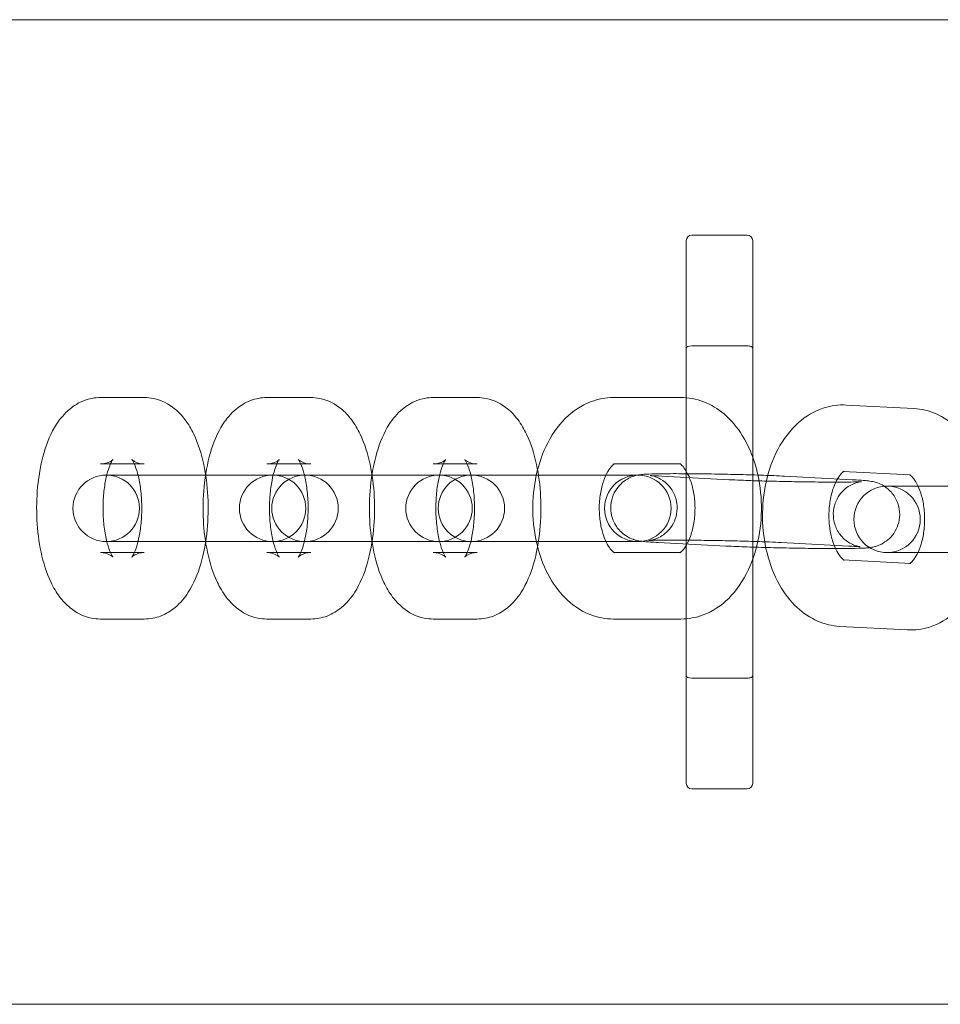
# Model space of a CAD drawing. Units: millimetres. Extents: x 4874 to 8015, y -4610 to 2890.
# Drawn here: x 5635 to 5718, y -905 to -816 of the extents above; entities that cross this region are included whole.
import ezdxf

# ---------------------------------------------------------------- set-up
doc = ezdxf.new("R2010")
doc.units = ezdxf.units.MM

# ---------------------------------------------------------------- blocks, each defined once
blk = doc.blocks.new('A$C1c57fd17')
at = {"color": 0, "linetype": 'Continuous', "lineweight": 0}
for p, q in [((-10849.224, 3453.79), (-9092.831, 3453.79)), ((-10714.318, 3434.34), (-10719.318, 3434.34)), ((-10719.818, 3433.84), (-10719.818, 3384.84)), ((-10713.818, 3384.84), (-10713.818, 3433.84)), ((-10719.318, 3424.34), (-10714.318, 3424.34)), ((-10768.766, 3419.674), (-10772.721, 3419.674)), ((-10753.737, 3419.674), (-10757.692, 3419.674)), ((-10738.709, 3419.674), (-10742.663, 3419.674)), ((-10726.402, 3419.674), (-10720.299, 3419.674)), ((-10705.366, 3418.999), (-10699.266, 3418.682)), ((-10768.766, 3413.674), (-10772.721, 3413.674)), ((-10753.737, 3413.674), (-10757.692, 3413.674)), ((-10738.709, 3413.674), (-10742.663, 3413.674)), ((-10726.402, 3413.674), (-10720.299, 3413.674)), ((-10705.678, 3413.007), (-10699.578, 3412.69)), ((-10758.777, 3412.674), (-10772.206, 3412.674)), ((-10758.777, 3412.674), (-10754.822, 3412.674)), ((-10754.251, 3412.674), (-10754.822, 3412.674)), ((-10743.748, 3412.674), (-10754.251, 3412.674)), ((-10743.748, 3412.674), (-10739.794, 3412.674)), ((-10739.223, 3412.674), (-10739.794, 3412.674)), ((-10728.72, 3412.674), (-10739.223, 3412.674)), ((-10728.72, 3412.674), (-10724.765, 3412.674)), ((-10724.194, 3412.674), (-10724.765, 3412.674)), ((-10715.927, 3412.257), (-10722.027, 3412.574)), ((-10710.937, 3412.574), (-10704.837, 3412.257)), ((-10689.132, 3411.674), (-10701.677, 3411.674)), ((-10772.206, 3406.674), (-10758.777, 3406.674)), ((-10758.777, 3406.674), (-10754.822, 3406.674)), ((-10754.822, 3406.674), (-10754.251, 3406.674)), ((-10754.251, 3406.674), (-10743.748, 3406.674)), ((-10743.748, 3406.674), (-10739.794, 3406.674)), ((-10739.794, 3406.674), (-10739.223, 3406.674)), ((-10739.223, 3406.674), (-10728.72, 3406.674)), ((-10728.72, 3406.674), (-10724.765, 3406.674)), ((-10724.765, 3406.674), (-10724.194, 3406.674)), ((-10716.239, 3406.265), (-10722.339, 3406.582)), ((-10711.249, 3406.582), (-10705.149, 3406.265)), ((-10772.721, 3405.674), (-10768.766, 3405.674)), ((-10757.692, 3405.674), (-10753.737, 3405.674)), ((-10742.663, 3405.674), (-10738.709, 3405.674)), ((-10720.299, 3405.674), (-10726.402, 3405.674)), ((-10699.537, 3404.689), (-10705.637, 3405.006)), ((-10701.677, 3405.674), (-10689.132, 3405.674)), ((-10772.721, 3399.674), (-10768.766, 3399.674)), ((-10757.692, 3399.674), (-10753.737, 3399.674)), ((-10742.663, 3399.674), (-10738.709, 3399.674)), ((-10720.299, 3399.674), (-10726.402, 3399.674)), ((-10699.849, 3398.697), (-10705.949, 3399.015)), ((-10719.318, 3394.34), (-10714.318, 3394.34)), ((-10719.318, 3384.34), (-10714.318, 3384.34)), ((-10849.224, 3364.89), (-9092.831, 3364.89))]:
    blk.add_line(p, q, dxfattribs=at)
for centre, radius, start, end in [((-10719.318, 3433.84), 0.5, 90, 180), ((-10714.318, 3433.84), 0.5, 0, 90), ((-10772.206, 3409.674), 3, 90, 270), ((-10772.206, 3409.674), 3, 270, 90), ((-10757.178, 3409.674), 3, 90, 270), ((-10754.251, 3409.674), 3, 90, 270), ((-10757.178, 3409.674), 3, 270, 90), ((-10754.251, 3409.674), 3, 270, 90), ((-10742.149, 3409.674), 3, 90, 270), ((-10739.223, 3409.674), 3, 90, 270), ((-10742.149, 3409.674), 3, 270, 90), ((-10739.223, 3409.674), 3, 270, 90), ((-10724.194, 3409.674), 3, 90, 270), ((-10724.194, 3409.674), 3, 270, 90), ((-10701.677, 3408.674), 3, 90, 270), ((-10701.677, 3408.674), 3, 270, 90), ((-10719.318, 3384.84), 0.5, 180, 270), ((-10714.318, 3384.84), 0.5, 270, 0)]:
    blk.add_arc(centre, radius, start, end, dxfattribs=at)
for centre, start_param, end_param in [((-10719.318, 3424.133), -1.570796, 0), ((-10714.318, 3424.133), -3.141593, -1.570796)]:
    blk.add_ellipse(centre, major_axis=(-0.5, 0), ratio=0.414214, start_param=start_param, end_param=end_param, dxfattribs=at)
at = {"color": 0, "linetype": 'Continuous', "lineweight": 0, "extrusion": (0, 0, -1)}
for centre, start_param, end_param in [((-10719.318, 3394.547), -1.570796, 0), ((-10714.318, 3394.547), -3.141593, -1.570796)]:
    blk.add_ellipse(centre, major_axis=(-0.5, 0), ratio=0.414214, start_param=start_param, end_param=end_param, dxfattribs=at)
at = {"color": 0, "linetype": 'Continuous', "lineweight": 0}
for points, knots in [([(-10772.721, 3419.674), (-10773.235, 3419.674), (-10773.745, 3419.572), (-10774.702, 3419.209), (-10775.133, 3418.936), (-10776.001, 3418.219), (-10776.378, 3417.749), (-10777.202, 3416.47), (-10777.55, 3415.615), (-10778.105, 3413.729), (-10778.294, 3412.689), (-10778.492, 3410.627), (-10778.513, 3409.612), (-10778.41, 3407.62), (-10778.288, 3406.645), (-10777.882, 3404.746), (-10777.595, 3403.829), (-10776.969, 3402.521), (-10776.713, 3402.08), (-10776.134, 3401.315), (-10775.832, 3400.984), (-10774.954, 3400.271), (-10774.3, 3399.909), (-10773.268, 3399.702), (-10772.994, 3399.674), (-10772.721, 3399.674)], [0, 0, 0, 0, 0.14897, 0.14897, 0.316317, 0.316317, 0.550984, 0.550984, 0.931469, 0.931469, 1.332304, 1.332304, 1.700749, 1.700749, 2.065984, 2.065984, 2.451176, 2.451176, 2.66018, 2.66018, 2.830539, 2.830539, 3.062302, 3.062302, 3.141593, 3.141593, 3.141593, 3.141593]), ([(-10768.766, 3399.674), (-10768.251, 3399.674), (-10767.741, 3399.775), (-10766.784, 3400.139), (-10766.353, 3400.411), (-10765.486, 3401.129), (-10765.108, 3401.598), (-10764.284, 3402.877), (-10763.936, 3403.732), (-10763.381, 3405.619), (-10763.193, 3406.658), (-10762.994, 3408.72), (-10762.973, 3409.736), (-10763.076, 3411.727), (-10763.199, 3412.702), (-10763.604, 3414.602), (-10763.891, 3415.518), (-10764.517, 3416.826), (-10764.773, 3417.268), (-10765.352, 3418.032), (-10765.654, 3418.363), (-10766.532, 3419.077), (-10767.187, 3419.438), (-10768.219, 3419.646), (-10768.492, 3419.674), (-10768.766, 3419.674)], [3.141593, 3.141593, 3.141593, 3.141593, 3.290563, 3.290563, 3.457909, 3.457909, 3.692577, 3.692577, 4.073062, 4.073062, 4.473897, 4.473897, 4.842342, 4.842342, 5.207577, 5.207577, 5.592768, 5.592768, 5.801773, 5.801773, 5.972132, 5.972132, 6.203895, 6.203895, 6.283185, 6.283185, 6.283185, 6.283185]), ([(-10757.692, 3419.674), (-10758.206, 3419.674), (-10758.717, 3419.572), (-10759.674, 3419.209), (-10760.105, 3418.936), (-10760.972, 3418.219), (-10761.35, 3417.749), (-10762.173, 3416.47), (-10762.522, 3415.615), (-10763.076, 3413.729), (-10763.265, 3412.689), (-10763.463, 3410.627), (-10763.485, 3409.612), (-10763.382, 3407.62), (-10763.259, 3406.645), (-10762.853, 3404.746), (-10762.567, 3403.829), (-10761.941, 3402.521), (-10761.685, 3402.08), (-10761.106, 3401.315), (-10760.803, 3400.984), (-10759.926, 3400.271), (-10759.271, 3399.909), (-10758.239, 3399.702), (-10757.966, 3399.674), (-10757.692, 3399.674)], [0, 0, 0, 0, 0.14897, 0.14897, 0.316317, 0.316317, 0.550984, 0.550984, 0.931469, 0.931469, 1.332304, 1.332304, 1.700749, 1.700749, 2.065984, 2.065984, 2.451176, 2.451176, 2.66018, 2.66018, 2.830539, 2.830539, 3.062302, 3.062302, 3.141593, 3.141593, 3.141593, 3.141593]), ([(-10753.737, 3399.674), (-10753.223, 3399.674), (-10752.713, 3399.775), (-10751.755, 3400.139), (-10751.324, 3400.411), (-10750.457, 3401.129), (-10750.079, 3401.598), (-10749.256, 3402.877), (-10748.907, 3403.732), (-10748.353, 3405.619), (-10748.164, 3406.658), (-10747.966, 3408.72), (-10747.944, 3409.736), (-10748.047, 3411.727), (-10748.17, 3412.702), (-10748.576, 3414.602), (-10748.862, 3415.518), (-10749.488, 3416.826), (-10749.744, 3417.268), (-10750.323, 3418.032), (-10750.626, 3418.363), (-10751.503, 3419.077), (-10752.158, 3419.438), (-10753.19, 3419.646), (-10753.463, 3419.674), (-10753.737, 3419.674)], [3.141593, 3.141593, 3.141593, 3.141593, 3.290563, 3.290563, 3.457909, 3.457909, 3.692577, 3.692577, 4.073062, 4.073062, 4.473897, 4.473897, 4.842342, 4.842342, 5.207577, 5.207577, 5.592768, 5.592768, 5.801773, 5.801773, 5.972132, 5.972132, 6.203895, 6.203895, 6.283185, 6.283185, 6.283185, 6.283185]), ([(-10742.663, 3419.674), (-10743.178, 3419.674), (-10743.688, 3419.572), (-10744.645, 3419.209), (-10745.076, 3418.936), (-10745.943, 3418.219), (-10746.321, 3417.749), (-10747.145, 3416.47), (-10747.493, 3415.615), (-10748.048, 3413.729), (-10748.236, 3412.689), (-10748.435, 3410.627), (-10748.456, 3409.612), (-10748.353, 3407.62), (-10748.231, 3406.645), (-10747.825, 3404.746), (-10747.538, 3403.829), (-10746.912, 3402.521), (-10746.656, 3402.08), (-10746.077, 3401.315), (-10745.775, 3400.984), (-10744.897, 3400.271), (-10744.243, 3399.909), (-10743.211, 3399.702), (-10742.937, 3399.674), (-10742.663, 3399.674)], [0, 0, 0, 0, 0.14897, 0.14897, 0.316317, 0.316317, 0.550984, 0.550984, 0.931469, 0.931469, 1.332304, 1.332304, 1.700749, 1.700749, 2.065984, 2.065984, 2.451176, 2.451176, 2.66018, 2.66018, 2.830539, 2.830539, 3.062302, 3.062302, 3.141593, 3.141593, 3.141593, 3.141593]), ([(-10738.709, 3399.674), (-10738.194, 3399.674), (-10737.684, 3399.775), (-10736.727, 3400.139), (-10736.296, 3400.411), (-10735.428, 3401.129), (-10735.051, 3401.598), (-10734.227, 3402.877), (-10733.879, 3403.732), (-10733.324, 3405.619), (-10733.136, 3406.658), (-10732.937, 3408.72), (-10732.916, 3409.736), (-10733.019, 3411.727), (-10733.141, 3412.702), (-10733.547, 3414.602), (-10733.834, 3415.518), (-10734.46, 3416.826), (-10734.716, 3417.268), (-10735.295, 3418.032), (-10735.597, 3418.363), (-10736.475, 3419.077), (-10737.129, 3419.438), (-10738.161, 3419.646), (-10738.435, 3419.674), (-10738.709, 3419.674)], [3.141593, 3.141593, 3.141593, 3.141593, 3.290563, 3.290563, 3.457909, 3.457909, 3.692577, 3.692577, 4.073062, 4.073062, 4.473897, 4.473897, 4.842342, 4.842342, 5.207577, 5.207577, 5.592768, 5.592768, 5.801773, 5.801773, 5.972132, 5.972132, 6.203895, 6.203895, 6.283185, 6.283185, 6.283185, 6.283185]), ([(-10726.402, 3399.674), (-10727.101, 3399.674), (-10727.797, 3399.808), (-10729.127, 3400.314), (-10729.751, 3400.7), (-10730.953, 3401.715), (-10731.497, 3402.376), (-10732.475, 3403.951), (-10732.873, 3404.891), (-10733.448, 3406.901), (-10733.615, 3407.975), (-10733.707, 3410.133), (-10733.633, 3411.215), (-10733.243, 3413.316), (-10732.926, 3414.333), (-10732.031, 3416.21), (-10731.455, 3417.074), (-10730.074, 3418.437), (-10729.303, 3418.97), (-10727.783, 3419.542), (-10727.094, 3419.674), (-10726.402, 3419.674)], [3.141593, 3.141593, 3.141593, 3.141593, 3.369712, 3.369712, 3.617227, 3.617227, 3.918196, 3.918196, 4.274168, 4.274168, 4.642659, 4.642659, 5.00822, 5.00822, 5.375511, 5.375511, 5.740874, 5.740874, 6.057341, 6.057341, 6.283185, 6.283185, 6.283185, 6.283185]), ([(-10720.299, 3419.674), (-10719.6, 3419.674), (-10718.904, 3419.539), (-10717.574, 3419.033), (-10716.95, 3418.647), (-10715.748, 3417.633), (-10715.204, 3416.971), (-10714.226, 3415.396), (-10713.829, 3414.457), (-10713.254, 3412.447), (-10713.086, 3411.372), (-10712.994, 3409.215), (-10713.068, 3408.132), (-10713.459, 3406.032), (-10713.776, 3405.014), (-10714.67, 3403.138), (-10715.247, 3402.274), (-10716.627, 3400.911), (-10717.399, 3400.378), (-10718.918, 3399.806), (-10719.607, 3399.674), (-10720.299, 3399.674)], [0, 0, 0, 0, 0.228119, 0.228119, 0.475635, 0.475635, 0.776603, 0.776603, 1.132575, 1.132575, 1.501067, 1.501067, 1.866628, 1.866628, 2.233918, 2.233918, 2.599282, 2.599282, 2.915748, 2.915748, 3.141593, 3.141593, 3.141593, 3.141593]), ([(-10705.949, 3399.015), (-10706.648, 3399.051), (-10707.333, 3399.221), (-10708.647, 3399.794), (-10709.261, 3400.215), (-10710.441, 3401.306), (-10710.97, 3402.008), (-10711.903, 3403.656), (-10712.272, 3404.625), (-10712.782, 3406.673), (-10712.916, 3407.754), (-10712.941, 3409.913), (-10712.834, 3410.991), (-10712.376, 3413.071), (-10712.025, 3414.074), (-10711.058, 3415.901), (-10710.446, 3416.733), (-10709.014, 3417.997), (-10708.233, 3418.471), (-10706.721, 3418.944), (-10706.04, 3419.034), (-10705.366, 3418.999)], [3.173346, 3.173346, 3.173346, 3.173346, 3.401853, 3.401853, 3.654948, 3.654948, 3.964802, 3.964802, 4.325048, 4.325048, 4.693206, 4.693206, 5.058657, 5.058657, 5.426449, 5.426449, 5.789101, 5.789101, 6.094443, 6.094443, 6.314939, 6.314939, 6.314939, 6.314939]), ([(-10699.266, 3418.682), (-10698.567, 3418.646), (-10697.881, 3418.475), (-10696.568, 3417.902), (-10695.954, 3417.481), (-10694.774, 3416.391), (-10694.244, 3415.688), (-10693.312, 3414.04), (-10692.942, 3413.071), (-10692.433, 3411.024), (-10692.299, 3409.942), (-10692.273, 3407.783), (-10692.38, 3406.705), (-10692.839, 3404.625), (-10693.19, 3403.623), (-10694.157, 3401.795), (-10694.768, 3400.964), (-10696.201, 3399.699), (-10696.982, 3399.225), (-10698.494, 3398.752), (-10699.175, 3398.662), (-10699.849, 3398.697)], [0.031754, 0.031754, 0.031754, 0.031754, 0.260261, 0.260261, 0.513356, 0.513356, 0.823209, 0.823209, 1.183456, 1.183456, 1.551614, 1.551614, 1.917064, 1.917064, 2.284857, 2.284857, 2.647508, 2.647508, 2.952851, 2.952851, 3.173346, 3.173346, 3.173346, 3.173346]), ([(-10772.721, 3413.674), (-10772.382, 3413.674), (-10772.06, 3413.778), (-10771.721, 3413.962), (-10771.644, 3414.035), (-10771.591, 3414.088), (-10771.603, 3414.08), (-10771.666, 3413.988), (-10771.72, 3413.897), (-10771.852, 3413.619), (-10771.933, 3413.419), (-10772.1, 3412.899), (-10772.187, 3412.566), (-10772.339, 3411.785), (-10772.402, 3411.329), (-10772.482, 3410.35), (-10772.497, 3409.824), (-10772.471, 3408.778), (-10772.429, 3408.26), (-10772.298, 3407.312), (-10772.211, 3406.881), (-10772.021, 3406.177), (-10771.92, 3405.892), (-10771.75, 3405.503), (-10771.677, 3405.378), (-10771.601, 3405.265), (-10771.588, 3405.257), (-10771.652, 3405.32), (-10771.722, 3405.383), (-10771.992, 3405.535), (-10772.211, 3405.622), (-10772.55, 3405.668), (-10772.635, 3405.674), (-10772.721, 3405.674)], [0, 0, 0, 0, 0.211062, 0.211062, 0.379234, 0.379234, 0.528844, 0.528844, 0.69278, 0.69278, 0.885923, 0.885923, 1.112237, 1.112237, 1.365567, 1.365567, 1.634431, 1.634431, 1.906546, 1.906546, 2.169115, 2.169115, 2.407394, 2.407394, 2.608203, 2.608203, 2.772844, 2.772844, 2.922343, 2.922343, 3.088591, 3.088591, 3.141593, 3.141593, 3.141593, 3.141593]), ([(-10768.766, 3405.674), (-10769.105, 3405.674), (-10769.426, 3405.569), (-10769.765, 3405.385), (-10769.842, 3405.313), (-10769.895, 3405.259), (-10769.883, 3405.267), (-10769.821, 3405.36), (-10769.766, 3405.45), (-10769.634, 3405.728), (-10769.554, 3405.928), (-10769.386, 3406.448), (-10769.3, 3406.782), (-10769.147, 3407.562), (-10769.084, 3408.018), (-10769.004, 3408.998), (-10768.989, 3409.524), (-10769.015, 3410.569), (-10769.057, 3411.088), (-10769.188, 3412.035), (-10769.275, 3412.466), (-10769.465, 3413.171), (-10769.566, 3413.455), (-10769.737, 3413.844), (-10769.809, 3413.97), (-10769.885, 3414.083), (-10769.898, 3414.09), (-10769.834, 3414.028), (-10769.764, 3413.964), (-10769.494, 3413.812), (-10769.275, 3413.725), (-10768.936, 3413.679), (-10768.851, 3413.674), (-10768.766, 3413.674)], [3.141593, 3.141593, 3.141593, 3.141593, 3.352655, 3.352655, 3.520826, 3.520826, 3.670436, 3.670436, 3.834373, 3.834373, 4.027516, 4.027516, 4.25383, 4.25383, 4.507159, 4.507159, 4.776023, 4.776023, 5.048138, 5.048138, 5.310708, 5.310708, 5.548986, 5.548986, 5.749796, 5.749796, 5.914437, 5.914437, 6.063935, 6.063935, 6.230184, 6.230184, 6.283185, 6.283185, 6.283185, 6.283185]), ([(-10757.692, 3413.674), (-10757.353, 3413.674), (-10757.032, 3413.778), (-10756.692, 3413.962), (-10756.616, 3414.035), (-10756.562, 3414.088), (-10756.574, 3414.08), (-10756.637, 3413.988), (-10756.691, 3413.897), (-10756.823, 3413.619), (-10756.904, 3413.419), (-10757.072, 3412.899), (-10757.158, 3412.566), (-10757.31, 3411.785), (-10757.373, 3411.329), (-10757.454, 3410.35), (-10757.469, 3409.824), (-10757.442, 3408.778), (-10757.401, 3408.26), (-10757.27, 3407.312), (-10757.182, 3406.881), (-10756.993, 3406.177), (-10756.892, 3405.892), (-10756.721, 3405.503), (-10756.649, 3405.378), (-10756.573, 3405.265), (-10756.56, 3405.257), (-10756.624, 3405.32), (-10756.694, 3405.383), (-10756.964, 3405.535), (-10757.183, 3405.622), (-10757.522, 3405.668), (-10757.607, 3405.674), (-10757.692, 3405.674)], [0, 0, 0, 0, 0.211062, 0.211062, 0.379234, 0.379234, 0.528844, 0.528844, 0.69278, 0.69278, 0.885923, 0.885923, 1.112237, 1.112237, 1.365567, 1.365567, 1.634431, 1.634431, 1.906546, 1.906546, 2.169115, 2.169115, 2.407394, 2.407394, 2.608203, 2.608203, 2.772844, 2.772844, 2.922343, 2.922343, 3.088591, 3.088591, 3.141593, 3.141593, 3.141593, 3.141593]), ([(-10753.737, 3405.674), (-10754.076, 3405.674), (-10754.397, 3405.569), (-10754.737, 3405.385), (-10754.814, 3405.313), (-10754.867, 3405.259), (-10754.855, 3405.267), (-10754.792, 3405.36), (-10754.738, 3405.45), (-10754.606, 3405.728), (-10754.525, 3405.928), (-10754.357, 3406.448), (-10754.271, 3406.782), (-10754.119, 3407.562), (-10754.056, 3408.018), (-10753.975, 3408.998), (-10753.96, 3409.524), (-10753.987, 3410.569), (-10754.029, 3411.088), (-10754.159, 3412.035), (-10754.247, 3412.466), (-10754.437, 3413.171), (-10754.537, 3413.455), (-10754.708, 3413.844), (-10754.78, 3413.97), (-10754.856, 3414.083), (-10754.869, 3414.09), (-10754.806, 3414.028), (-10754.735, 3413.964), (-10754.466, 3413.812), (-10754.247, 3413.725), (-10753.907, 3413.679), (-10753.822, 3413.674), (-10753.737, 3413.674)], [3.141593, 3.141593, 3.141593, 3.141593, 3.352655, 3.352655, 3.520826, 3.520826, 3.670436, 3.670436, 3.834373, 3.834373, 4.027516, 4.027516, 4.25383, 4.25383, 4.507159, 4.507159, 4.776023, 4.776023, 5.048138, 5.048138, 5.310708, 5.310708, 5.548986, 5.548986, 5.749796, 5.749796, 5.914437, 5.914437, 6.063935, 6.063935, 6.230184, 6.230184, 6.283185, 6.283185, 6.283185, 6.283185]), ([(-10742.663, 3413.674), (-10742.325, 3413.674), (-10742.003, 3413.778), (-10741.664, 3413.962), (-10741.587, 3414.035), (-10741.534, 3414.088), (-10741.546, 3414.08), (-10741.608, 3413.988), (-10741.663, 3413.897), (-10741.795, 3413.619), (-10741.875, 3413.419), (-10742.043, 3412.899), (-10742.13, 3412.566), (-10742.282, 3411.785), (-10742.345, 3411.329), (-10742.425, 3410.35), (-10742.44, 3409.824), (-10742.414, 3408.778), (-10742.372, 3408.26), (-10742.241, 3407.312), (-10742.154, 3406.881), (-10741.964, 3406.177), (-10741.863, 3405.892), (-10741.692, 3405.503), (-10741.62, 3405.378), (-10741.544, 3405.265), (-10741.531, 3405.257), (-10741.595, 3405.32), (-10741.665, 3405.383), (-10741.935, 3405.535), (-10742.154, 3405.622), (-10742.493, 3405.668), (-10742.578, 3405.674), (-10742.663, 3405.674)], [0, 0, 0, 0, 0.211062, 0.211062, 0.379234, 0.379234, 0.528844, 0.528844, 0.69278, 0.69278, 0.885923, 0.885923, 1.112237, 1.112237, 1.365567, 1.365567, 1.634431, 1.634431, 1.906546, 1.906546, 2.169115, 2.169115, 2.407394, 2.407394, 2.608203, 2.608203, 2.772844, 2.772844, 2.922343, 2.922343, 3.088591, 3.088591, 3.141593, 3.141593, 3.141593, 3.141593]), ([(-10738.709, 3405.674), (-10739.047, 3405.674), (-10739.369, 3405.569), (-10739.708, 3405.385), (-10739.785, 3405.313), (-10739.838, 3405.259), (-10739.826, 3405.267), (-10739.764, 3405.36), (-10739.709, 3405.45), (-10739.577, 3405.728), (-10739.496, 3405.928), (-10739.329, 3406.448), (-10739.242, 3406.782), (-10739.09, 3407.562), (-10739.027, 3408.018), (-10738.947, 3408.998), (-10738.932, 3409.524), (-10738.958, 3410.569), (-10739, 3411.088), (-10739.131, 3412.035), (-10739.218, 3412.466), (-10739.408, 3413.171), (-10739.509, 3413.455), (-10739.679, 3413.844), (-10739.752, 3413.97), (-10739.828, 3414.083), (-10739.841, 3414.09), (-10739.777, 3414.028), (-10739.707, 3413.964), (-10739.437, 3413.812), (-10739.218, 3413.725), (-10738.879, 3413.679), (-10738.794, 3413.674), (-10738.709, 3413.674)], [3.141593, 3.141593, 3.141593, 3.141593, 3.352655, 3.352655, 3.520826, 3.520826, 3.670436, 3.670436, 3.834373, 3.834373, 4.027516, 4.027516, 4.25383, 4.25383, 4.507159, 4.507159, 4.776023, 4.776023, 5.048138, 5.048138, 5.310708, 5.310708, 5.548986, 5.548986, 5.749796, 5.749796, 5.914437, 5.914437, 6.063935, 6.063935, 6.230184, 6.230184, 6.283185, 6.283185, 6.283185, 6.283185]), ([(-10726.402, 3405.674), (-10726.335, 3405.674), (-10726.279, 3405.646), (-10726.345, 3405.682), (-10726.451, 3405.749), (-10726.699, 3406.034), (-10726.824, 3406.209), (-10727.074, 3406.663), (-10727.197, 3406.943), (-10727.416, 3407.595), (-10727.508, 3407.972), (-10727.639, 3408.787), (-10727.674, 3409.226), (-10727.675, 3410.113), (-10727.639, 3410.56), (-10727.505, 3411.398), (-10727.406, 3411.789), (-10727.174, 3412.465), (-10727.041, 3412.753), (-10726.783, 3413.201), (-10726.657, 3413.367), (-10726.449, 3413.591), (-10726.369, 3413.649), (-10726.283, 3413.702), (-10726.301, 3413.684), (-10726.368, 3413.675), (-10726.385, 3413.674), (-10726.402, 3413.674)], [3.141593, 3.141593, 3.141593, 3.141593, 3.455752, 3.455752, 3.752307, 3.752307, 3.979041, 3.979041, 4.210831, 4.210831, 4.455634, 4.455634, 4.710969, 4.710969, 4.970243, 4.970243, 5.225545, 5.225545, 5.469721, 5.469721, 5.70031, 5.70031, 5.928103, 5.928103, 6.202522, 6.202522, 6.283185, 6.283185, 6.283185, 6.283185]), ([(-10720.299, 3413.674), (-10720.366, 3413.674), (-10720.423, 3413.701), (-10720.356, 3413.666), (-10720.251, 3413.598), (-10720.003, 3413.314), (-10719.877, 3413.138), (-10719.628, 3412.684), (-10719.504, 3412.404), (-10719.286, 3411.752), (-10719.193, 3411.375), (-10719.062, 3410.561), (-10719.027, 3410.121), (-10719.026, 3409.234), (-10719.062, 3408.787), (-10719.197, 3407.95), (-10719.295, 3407.558), (-10719.527, 3406.883), (-10719.66, 3406.595), (-10719.919, 3406.146), (-10720.045, 3405.98), (-10720.252, 3405.756), (-10720.332, 3405.698), (-10720.418, 3405.646), (-10720.4, 3405.664), (-10720.334, 3405.672), (-10720.316, 3405.674), (-10720.299, 3405.674)], [0, 0, 0, 0, 0.314159, 0.314159, 0.610714, 0.610714, 0.837449, 0.837449, 1.069238, 1.069238, 1.314042, 1.314042, 1.569377, 1.569377, 1.828651, 1.828651, 2.083952, 2.083952, 2.328128, 2.328128, 2.558718, 2.558718, 2.78651, 2.78651, 3.060929, 3.060929, 3.141593, 3.141593, 3.141593, 3.141593]), ([(-10705.637, 3405.006), (-10705.571, 3405.003), (-10705.531, 3404.976), (-10705.625, 3405.031), (-10705.732, 3405.108), (-10705.976, 3405.397), (-10706.102, 3405.578), (-10706.351, 3406.044), (-10706.474, 3406.33), (-10706.689, 3406.994), (-10706.779, 3407.376), (-10706.902, 3408.198), (-10706.933, 3408.64), (-10706.926, 3409.527), (-10706.886, 3409.972), (-10706.744, 3410.803), (-10706.642, 3411.189), (-10706.406, 3411.852), (-10706.273, 3412.133), (-10706.015, 3412.567), (-10705.891, 3412.726), (-10705.689, 3412.938), (-10705.613, 3412.991), (-10705.536, 3413.035), (-10705.564, 3413.014), (-10705.638, 3413.007), (-10705.659, 3413.006), (-10705.678, 3413.007)], [3.173346, 3.173346, 3.173346, 3.173346, 3.487506, 3.487506, 3.766286, 3.766286, 3.992695, 3.992695, 4.2252, 4.2252, 4.470769, 4.470769, 4.72655, 4.72655, 4.985813, 4.985813, 5.240625, 5.240625, 5.483974, 5.483974, 5.713891, 5.713891, 5.942421, 5.942421, 6.223791, 6.223791, 6.314939, 6.314939, 6.314939, 6.314939]), ([(-10722.339, 3406.582), (-10722.855, 3406.609), (-10723.256, 3406.635), (-10723.748, 3406.683), (-10723.875, 3406.695), (-10724.157, 3406.746), (-10724.232, 3406.76), (-10724.436, 3406.813), (-10724.555, 3406.842), (-10724.926, 3406.995), (-10725.131, 3407.072), (-10725.597, 3407.435), (-10725.733, 3407.554), (-10725.987, 3407.842), (-10726.099, 3407.986), (-10726.372, 3408.44), (-10726.528, 3408.806), (-10726.649, 3409.549), (-10726.649, 3409.893), (-10726.542, 3410.53), (-10726.439, 3410.819), (-10726.176, 3411.345), (-10726.011, 3411.563), (-10725.648, 3411.965), (-10725.461, 3412.106), (-10725.063, 3412.373), (-10724.895, 3412.446), (-10724.584, 3412.573), (-10724.469, 3412.605), (-10724.268, 3412.658), (-10724.192, 3412.673), (-10724.025, 3412.704), (-10723.953, 3412.713), (-10723.711, 3412.743), (-10723.583, 3412.75), (-10723.127, 3412.776), (-10722.76, 3412.785), (-10721.792, 3412.799), (-10721.178, 3412.802), (-10719.838, 3412.798), (-10719.121, 3412.792), (-10717.632, 3412.773), (-10716.862, 3412.76), (-10715.338, 3412.728), (-10714.585, 3412.709), (-10713.168, 3412.667), (-10712.504, 3412.644), (-10711.561, 3412.605), (-10711.232, 3412.59), (-10710.937, 3412.574)], [2.485358, 2.485358, 2.485358, 2.485358, 2.831255, 2.831255, 2.988334, 2.988334, 3.035308, 3.035308, 3.077999, 3.077999, 3.108528, 3.108528, 3.118966, 3.118966, 3.12629, 3.12629, 3.137488, 3.137488, 3.145817, 3.145817, 3.154056, 3.154056, 3.16393, 3.16393, 3.177906, 3.177906, 3.200144, 3.200144, 3.230025, 3.230025, 3.264646, 3.264646, 3.318683, 3.318683, 3.466019, 3.466019, 3.780179, 3.780179, 4.128539, 4.128539, 4.456342, 4.456342, 4.780399, 4.780399, 5.103885, 5.103885, 5.428891, 5.428891, 5.626951, 5.626951, 5.626951, 5.626951]), ([(-10722.027, 3412.574), (-10722.429, 3412.595), (-10722.747, 3412.616), (-10722.998, 3412.638), (-10723.048, 3412.643), (-10723.079, 3412.647), (-10723.08, 3412.647), (-10723.049, 3412.643), (-10723.031, 3412.64), (-10722.983, 3412.631), (-10722.959, 3412.626), (-10722.882, 3412.608), (-10722.82, 3412.594), (-10722.646, 3412.54), (-10722.55, 3412.509), (-10722.253, 3412.377), (-10722.05, 3412.292), (-10721.608, 3411.926), (-10721.475, 3411.804), (-10721.232, 3411.513), (-10721.126, 3411.367), (-10720.867, 3410.91), (-10720.724, 3410.546), (-10720.621, 3409.813), (-10720.629, 3409.472), (-10720.748, 3408.844), (-10720.855, 3408.56), (-10721.125, 3408.043), (-10721.291, 3407.832), (-10721.657, 3407.441), (-10721.842, 3407.306), (-10722.23, 3407.053), (-10722.389, 3406.987), (-10722.664, 3406.878), (-10722.761, 3406.85), (-10722.913, 3406.81), (-10722.965, 3406.799), (-10723.058, 3406.781), (-10723.092, 3406.775), (-10723.155, 3406.766), (-10723.174, 3406.764), (-10723.199, 3406.761), (-10723.186, 3406.763), (-10723.106, 3406.768), (-10722.999, 3406.773), (-10722.64, 3406.786), (-10722.335, 3406.792), (-10721.537, 3406.8), (-10721.019, 3406.802), (-10719.839, 3406.798), (-10719.173, 3406.793), (-10717.773, 3406.775), (-10717.039, 3406.762), (-10715.582, 3406.732), (-10714.859, 3406.714), (-10713.505, 3406.675), (-10712.872, 3406.653), (-10711.917, 3406.615), (-10711.557, 3406.599), (-10711.249, 3406.582)], [2.485358, 2.485358, 2.485358, 2.485358, 2.782029, 2.782029, 2.890542, 2.890542, 2.958003, 2.958003, 2.995387, 2.995387, 3.019388, 3.019388, 3.055353, 3.055353, 3.082686, 3.082686, 3.110394, 3.110394, 3.120224, 3.120224, 3.127211, 3.127211, 3.138056, 3.138056, 3.146324, 3.146324, 3.154614, 3.154614, 3.164659, 3.164659, 3.179012, 3.179012, 3.201698, 3.201698, 3.229399, 3.229399, 3.256778, 3.256778, 3.289808, 3.289808, 3.33843, 3.33843, 3.423519, 3.423519, 3.584551, 3.584551, 3.839364, 3.839364, 4.139585, 4.139585, 4.452128, 4.452128, 4.768057, 4.768057, 5.084584, 5.084584, 5.399772, 5.399772, 5.626951, 5.626951, 5.626951, 5.626951]), ([(-10704.837, 3412.257), (-10704.321, 3412.23), (-10703.92, 3412.204), (-10703.428, 3412.156), (-10703.301, 3412.145), (-10703.018, 3412.093), (-10702.944, 3412.079), (-10702.739, 3412.027), (-10702.621, 3411.998), (-10702.25, 3411.844), (-10702.045, 3411.767), (-10701.579, 3411.404), (-10701.443, 3411.286), (-10701.188, 3410.998), (-10701.077, 3410.853), (-10700.804, 3410.399), (-10700.647, 3410.034), (-10700.526, 3409.291), (-10700.527, 3408.946), (-10700.634, 3408.31), (-10700.737, 3408.02), (-10701, 3407.494), (-10701.164, 3407.277), (-10701.528, 3406.874), (-10701.715, 3406.734), (-10702.113, 3406.466), (-10702.281, 3406.394), (-10702.591, 3406.266), (-10702.706, 3406.235), (-10702.908, 3406.181), (-10702.984, 3406.166), (-10703.15, 3406.136), (-10703.222, 3406.126), (-10703.465, 3406.097), (-10703.592, 3406.089), (-10704.049, 3406.064), (-10704.416, 3406.054), (-10705.384, 3406.04), (-10705.997, 3406.037), (-10707.338, 3406.041), (-10708.055, 3406.047), (-10709.544, 3406.066), (-10710.314, 3406.079), (-10711.838, 3406.111), (-10712.59, 3406.13), (-10714.008, 3406.172), (-10714.672, 3406.196), (-10715.615, 3406.235), (-10715.943, 3406.25), (-10716.239, 3406.265)], [5.626951, 5.626951, 5.626951, 5.626951, 5.972847, 5.972847, 6.129927, 6.129927, 6.1769, 6.1769, 6.219592, 6.219592, 6.250121, 6.250121, 6.260558, 6.260558, 6.267883, 6.267883, 6.27908, 6.27908, 6.28741, 6.28741, 6.295648, 6.295648, 6.305522, 6.305522, 6.319499, 6.319499, 6.341737, 6.341737, 6.371618, 6.371618, 6.406238, 6.406238, 6.460276, 6.460276, 6.607612, 6.607612, 6.921771, 6.921771, 7.270132, 7.270132, 7.597935, 7.597935, 7.921992, 7.921992, 8.245478, 8.245478, 8.570483, 8.570483, 8.768543, 8.768543, 8.768543, 8.768543]), ([(-10705.149, 3406.265), (-10704.746, 3406.244), (-10704.428, 3406.223), (-10704.177, 3406.201), (-10704.128, 3406.196), (-10704.096, 3406.192), (-10704.095, 3406.192), (-10704.127, 3406.197), (-10704.145, 3406.2), (-10704.193, 3406.209), (-10704.217, 3406.214), (-10704.294, 3406.231), (-10704.355, 3406.245), (-10704.53, 3406.299), (-10704.626, 3406.33), (-10704.922, 3406.463), (-10705.126, 3406.548), (-10705.568, 3406.913), (-10705.7, 3407.035), (-10705.944, 3407.326), (-10706.05, 3407.473), (-10706.308, 3407.929), (-10706.452, 3408.294), (-10706.554, 3409.026), (-10706.546, 3409.367), (-10706.428, 3409.995), (-10706.32, 3410.279), (-10706.05, 3410.796), (-10705.884, 3411.007), (-10705.519, 3411.399), (-10705.334, 3411.533), (-10704.946, 3411.786), (-10704.786, 3411.852), (-10704.512, 3411.962), (-10704.414, 3411.989), (-10704.263, 3412.029), (-10704.21, 3412.041), (-10704.118, 3412.059), (-10704.084, 3412.064), (-10704.021, 3412.074), (-10704.002, 3412.076), (-10703.977, 3412.078), (-10703.99, 3412.077), (-10704.07, 3412.071), (-10704.176, 3412.066), (-10704.535, 3412.054), (-10704.84, 3412.048), (-10705.638, 3412.039), (-10706.157, 3412.038), (-10707.337, 3412.041), (-10708.003, 3412.047), (-10709.402, 3412.065), (-10710.137, 3412.077), (-10711.594, 3412.107), (-10712.317, 3412.125), (-10713.671, 3412.165), (-10714.303, 3412.186), (-10715.259, 3412.225), (-10715.619, 3412.241), (-10715.927, 3412.257)], [5.626951, 5.626951, 5.626951, 5.626951, 5.923622, 5.923622, 6.032135, 6.032135, 6.099595, 6.099595, 6.13698, 6.13698, 6.160981, 6.160981, 6.196946, 6.196946, 6.224279, 6.224279, 6.251986, 6.251986, 6.261817, 6.261817, 6.268803, 6.268803, 6.279649, 6.279649, 6.287916, 6.287916, 6.296206, 6.296206, 6.306252, 6.306252, 6.320605, 6.320605, 6.343291, 6.343291, 6.370992, 6.370992, 6.398371, 6.398371, 6.431401, 6.431401, 6.480023, 6.480023, 6.565111, 6.565111, 6.726144, 6.726144, 6.980957, 6.980957, 7.281178, 7.281178, 7.593721, 7.593721, 7.90965, 7.90965, 8.226177, 8.226177, 8.541365, 8.541365, 8.768543, 8.768543, 8.768543, 8.768543]), ([(-10699.578, 3412.69), (-10699.644, 3412.693), (-10699.684, 3412.721), (-10699.59, 3412.666), (-10699.483, 3412.588), (-10699.239, 3412.3), (-10699.113, 3412.118), (-10698.864, 3411.652), (-10698.741, 3411.366), (-10698.526, 3410.703), (-10698.436, 3410.321), (-10698.313, 3409.499), (-10698.281, 3409.057), (-10698.289, 3408.17), (-10698.329, 3407.724), (-10698.471, 3406.894), (-10698.573, 3406.507), (-10698.809, 3405.844), (-10698.942, 3405.563), (-10699.2, 3405.129), (-10699.324, 3404.97), (-10699.526, 3404.758), (-10699.602, 3404.706), (-10699.679, 3404.661), (-10699.651, 3404.682), (-10699.576, 3404.689), (-10699.556, 3404.69), (-10699.537, 3404.689)], [0.031754, 0.031754, 0.031754, 0.031754, 0.345913, 0.345913, 0.624694, 0.624694, 0.851103, 0.851103, 1.083607, 1.083607, 1.329176, 1.329176, 1.584958, 1.584958, 1.84422, 1.84422, 2.099032, 2.099032, 2.342381, 2.342381, 2.572298, 2.572298, 2.800828, 2.800828, 3.082199, 3.082199, 3.173346, 3.173346, 3.173346, 3.173346])]:
    blk.add_open_spline(points, degree=3, knots=knots, dxfattribs=at)

msp = doc.modelspace()

# ---------------------------------------------------------------- block references
msp.add_blockref('A$C1c57fd17', (16415.168, -4269.833))

doc.saveas('drawing.dxf')
